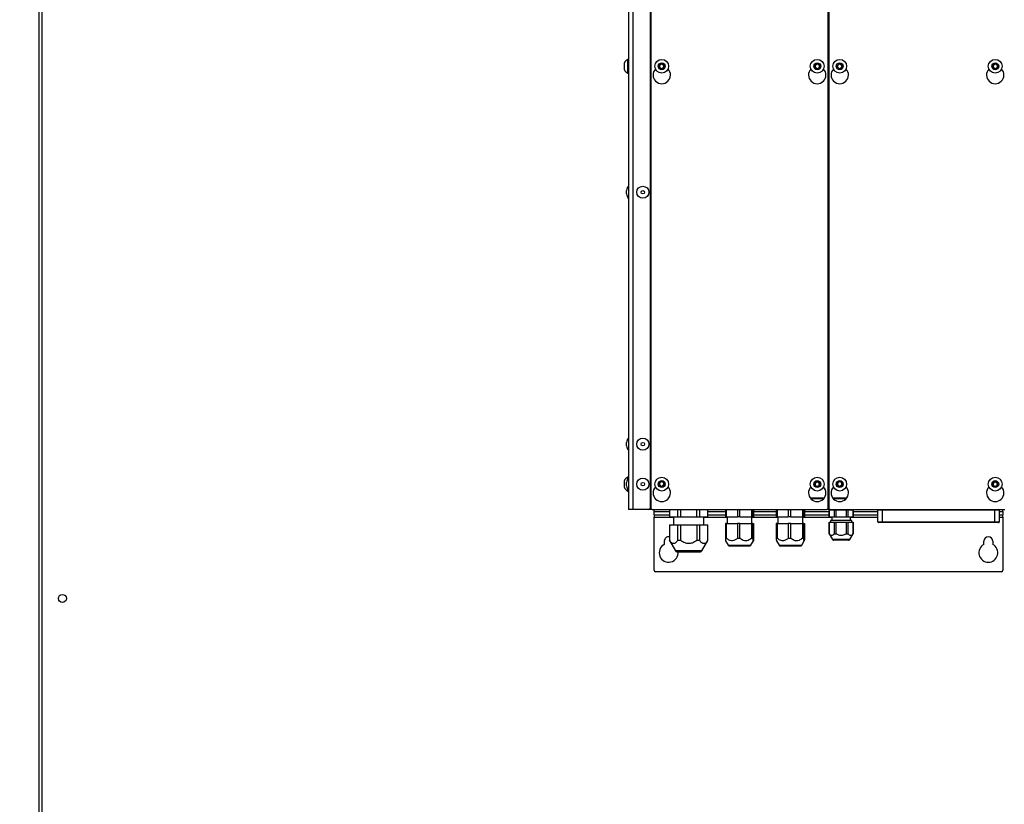
# Model space of a CAD drawing. Units: millimetres. Extents: x 5 to 415, y 0 to 297.
# Drawn here: x 119 to 146, y 203 to 225 of the extents above; entities that cross this region are included whole.
import ezdxf

# ---------------------------------------------------------------- set-up
doc = ezdxf.new("R2010")
doc.units = ezdxf.units.MM
doc.layers.add('FORMAT', color=7, linetype='Continuous')
doc.styles.add('SLDTEXTSTYLE0', font='TXT', dxfattribs={"width": 0.75})
doc.dimstyles.new('SLDDIMSTYLE1', dxfattribs={"dimtxt": 2.116667, "dimasz": 3.302, "dimexe": 0, "dimexo": 0.0625, "dimgap": 0.529167, "dimtad": 1, "dimdec": 0, "dimlfac": 25, "dimrnd": 1e-09, "dimzin": 12, "dimdsep": 46, "dimtxsty": 'SLDTEXTSTYLE0', "dimsah": 1, "dimcen": 0.09, "dimadec": 0, "dimazin": 3, "dimtfac": 1, "dimtdec": 0, "dimtofl": 0, "dimtmove": 0, "dimatfit": 3, "dimfxl": 0, "dimfrac": 2, "dimtolj": 1, "dimtzin": 12, "dimarcsym": 0})
doc.dimstyles.new('SLDDIMSTYLE4', dxfattribs={"dimtxt": 2.116667, "dimasz": 3.302, "dimexe": 0, "dimexo": 0.0625, "dimgap": 0.529167, "dimtad": 1, "dimlfac": 25, "dimrnd": 1e-09, "dimzin": 12, "dimdsep": 46, "dimtxsty": 'SLDTEXTSTYLE0', "dimsah": 1, "dimcen": 0.09, "dimadec": 0, "dimazin": 3, "dimtfac": 1, "dimtofl": 0, "dimtmove": 0, "dimatfit": 3, "dimfxl": 0, "dimfrac": 2, "dimtolj": 1, "dimtzin": 12, "dimarcsym": 0})

# ---------------------------------------------------------------- blocks, each defined once
blk = doc.blocks.new('_D_5')
at = {"layer": 'FORMAT'}
for p, q in [((140.593, 245.44), (95.647, 245.44)), ((96.647, 245.44), (96.647, 175.132)), ((120.399, 175.132), (95.647, 175.132))]:
    blk.add_line(p, q, dxfattribs=at)
for points in [[(96.647, 245.44), (96.139, 242.138), (97.155, 242.138)], [(96.647, 175.132), (97.155, 178.434), (96.139, 178.434)]]:
    blk.add_solid(points, dxfattribs=at)
at = {"layer": 'FORMAT', "insert": (93.918, 200.66), "char_height": 2.1167, "attachment_point": 1, "rotation": 90, "style": 'SLDTEXTSTYLE0'}
blk.add_mtext('1758', dxfattribs=at)
blk = doc.blocks.new('_D_10')
at = {"layer": 'FORMAT', "color": 7}
for p, q in [((118.885, 237.66), (108.447, 237.66)), ((109.447, 175.132), (109.447, 237.66)), ((119.519, 175.132), (108.447, 175.132))]:
    blk.add_line(p, q, dxfattribs=at)
for points in [[(109.447, 237.66), (108.939, 234.358), (109.955, 234.358)], [(109.447, 175.132), (109.955, 178.434), (108.939, 178.434)]]:
    blk.add_solid(points, dxfattribs=at)
at = {"layer": 'FORMAT', "color": 7, "insert": (106.718, 203.268), "char_height": 2.1167, "attachment_point": 1, "rotation": 90, "style": 'SLDTEXTSTYLE0'}
blk.add_mtext('1563', dxfattribs=at)
blk = doc.blocks.new('_D_11')
at = {"layer": 'FORMAT', "color": 7}
for p, q in [((125.949, 239.892), (101.658, 239.892)), ((102.658, 175.132), (102.658, 239.892)), ((119.519, 175.132), (101.658, 175.132))]:
    blk.add_line(p, q, dxfattribs=at)
for points in [[(102.658, 239.892), (102.15, 236.59), (103.166, 236.59)], [(102.658, 175.132), (103.166, 178.434), (102.15, 178.434)]]:
    blk.add_solid(points, dxfattribs=at)
at = {"layer": 'FORMAT', "color": 7, "insert": (99.929, 203.268), "char_height": 2.1167, "attachment_point": 1, "rotation": 90, "style": 'SLDTEXTSTYLE0'}
blk.add_mtext('1619', dxfattribs=at)

msp = doc.modelspace()

# ---------------------------------------------------------------- linework, layer by layer
at = {"color": 7, "linetype": 'Continuous', "lineweight": 25}
for p, q in [((119.85853, 237.63268), (119.85853, 180.05834)), ((119.94253, 237.57551), (119.94253, 180.11551)), ((136.08853, 235.64951), (136.08853, 211.24951)), ((136.20853, 235.64951), (136.20853, 211.24951)), ((136.68853, 235.60951), (136.68853, 211.28951)), ((136.70853, 235.60951), (136.70853, 211.28951)), ((141.58853, 211.28951), (141.58853, 235.60951)), ((141.60853, 235.60951), (141.60853, 211.28951)), ((136.08853, 223.63951), (136.07333, 223.63951)), ((136.07333, 223.44951), (136.07333, 223.63951)), ((135.97853, 223.44951), (135.97853, 223.54451)), ((135.97853, 223.35451), (135.97853, 223.44951)), ((136.07333, 223.25951), (136.07333, 223.44951)), ((136.94853, 223.48415), (137.00853, 223.51879)), ((136.94853, 223.41487), (136.94853, 223.48415)), ((137.00853, 223.38023), (136.94853, 223.41487)), ((137.00853, 223.51879), (137.06853, 223.48415)), ((137.06853, 223.41487), (137.00853, 223.38023)), ((137.06853, 223.48415), (137.06853, 223.41487)), ((141.22853, 223.48415), (141.28853, 223.51879)), ((141.22853, 223.41487), (141.22853, 223.48415)), ((141.28853, 223.38023), (141.22853, 223.41487)), ((141.28853, 223.51879), (141.34853, 223.48415)), ((141.34853, 223.41487), (141.28853, 223.38023)), ((141.34853, 223.48415), (141.34853, 223.41487)), ((141.84853, 223.48415), (141.90853, 223.51879)), ((141.84853, 223.41487), (141.84853, 223.48415)), ((141.90853, 223.38023), (141.84853, 223.41487)), ((141.90853, 223.51879), (141.96853, 223.48415)), ((141.96853, 223.41487), (141.90853, 223.38023)), ((141.96853, 223.48415), (141.96853, 223.41487)), ((146.12853, 223.48415), (146.18853, 223.51879)), ((146.12853, 223.41487), (146.12853, 223.48415)), ((146.18853, 223.38023), (146.12853, 223.41487)), ((146.18853, 223.51879), (146.24853, 223.48415)), ((146.24853, 223.41487), (146.18853, 223.38023)), ((146.24853, 223.48415), (146.24853, 223.41487)), ((136.07333, 223.25951), (136.08853, 223.25951)), ((136.04053, 219.93463), (136.04053, 220.03103)), ((136.04053, 213.00131), (136.04053, 213.09771)), ((136.68853, 212.44951), (136.70853, 212.44951)), ((135.97853, 211.92317), (135.97853, 212.04451)), ((136.04053, 211.90131), (136.04053, 211.99771)), ((136.08853, 212.13951), (136.07333, 212.13951)), ((136.07333, 212.09651), (136.07333, 212.13951)), ((136.94661, 211.91844), (136.95066, 211.9876)), ((136.95066, 211.9876), (137.01258, 212.01867)), ((137.01258, 212.01867), (137.07045, 211.98058)), ((137.07045, 211.98058), (137.0664, 211.91142)), ((141.22128, 211.93286), (141.24049, 211.99943)), ((141.24049, 211.99943), (141.30774, 212.01608)), ((141.30774, 212.01608), (141.35578, 211.96616)), ((141.35578, 211.96616), (141.33657, 211.89959)), ((141.84661, 211.91844), (141.85066, 211.9876)), ((141.85066, 211.9876), (141.91258, 212.01867)), ((141.91258, 212.01867), (141.97045, 211.98058)), ((141.97045, 211.98058), (141.9664, 211.91142)), ((146.12128, 211.93286), (146.14049, 211.99943)), ((146.14049, 211.99943), (146.20774, 212.01608)), ((146.20774, 212.01608), (146.25578, 211.96616)), ((146.25578, 211.96616), (146.23657, 211.89959)), ((135.97853, 211.85451), (135.97853, 211.92317)), ((136.07333, 211.75951), (136.07333, 211.80251)), ((136.07333, 211.75951), (136.08853, 211.75951)), ((137.00448, 211.88035), (136.94661, 211.91844)), ((137.0664, 211.91142), (137.00448, 211.88035)), ((141.26932, 211.88295), (141.22128, 211.93286)), ((141.33657, 211.89959), (141.26932, 211.88295)), ((141.90448, 211.88035), (141.84661, 211.91844)), ((141.9664, 211.91142), (141.90448, 211.88035)), ((146.16932, 211.88295), (146.12128, 211.93286)), ((146.23657, 211.89959), (146.16932, 211.88295)), ((141.09359, 211.56951), (141.48347, 211.56951)), ((141.10964, 211.54951), (141.46742, 211.54951)), ((141.58853, 211.56951), (141.60853, 211.56951)), ((141.58853, 211.54951), (141.60853, 211.54951)), ((141.71359, 211.56951), (142.10347, 211.56951)), ((141.72964, 211.54951), (142.08742, 211.54951)), ((136.20853, 211.24951), (136.08853, 211.24951)), ((136.64853, 211.24951), (136.20853, 211.24951)), ((136.74853, 211.24951), (136.64853, 211.24951)), ((136.74853, 211.24951), (141.54853, 211.24951)), ((136.79853, 211.19951), (136.79853, 211.24951)), ((136.79853, 211.09951), (136.79853, 211.19951)), ((137.21853, 211.24951), (137.21853, 211.04951)), ((137.22048, 211.24951), (137.22048, 211.04951)), ((137.4452, 211.24951), (137.4452, 211.04951)), ((137.52381, 211.24951), (137.52381, 211.04951)), ((137.97325, 211.04951), (137.97325, 211.24951)), ((138.05186, 211.24951), (138.05186, 211.04951)), ((138.27658, 211.04951), (138.27658, 211.24951)), ((138.27853, 211.04951), (138.27853, 211.24951)), ((138.75925, 211.24951), (138.75925, 211.04951)), ((138.79093, 211.04951), (138.79093, 211.24951)), ((139.09045, 211.24951), (139.09045, 211.04951)), ((139.1605, 211.04951), (139.1605, 211.24951)), ((139.47973, 211.24951), (139.47973, 211.04951)), ((139.5181, 211.04951), (139.5181, 211.24951)), ((139.53781, 211.24951), (139.53781, 211.04951)), ((140.15925, 211.24951), (140.15925, 211.04951)), ((140.19093, 211.04951), (140.19093, 211.24951)), ((140.49045, 211.24951), (140.49045, 211.04951)), ((140.5605, 211.04951), (140.5605, 211.24951)), ((140.87973, 211.24951), (140.87973, 211.04951)), ((140.9181, 211.04951), (140.9181, 211.24951)), ((140.93781, 211.24951), (140.93781, 211.04951)), ((141.64853, 211.24951), (141.54853, 211.24951)), ((141.64853, 211.24351), (141.61853, 211.23547)), ((141.61853, 211.23547), (141.61853, 211.04351)), ((141.61998, 211.23547), (141.61853, 211.23547)), ((141.61998, 211.23547), (141.68872, 211.24351)), ((141.61998, 211.04351), (141.61998, 211.23547)), ((141.64853, 211.24951), (146.44853, 211.24951)), ((141.64853, 211.24351), (141.68872, 211.24351)), ((141.65653, 211.24951), (141.65653, 211.24351)), ((141.68872, 211.24351), (141.94853, 211.24351)), ((141.68872, 211.24351), (141.75746, 211.23547)), ((141.81105, 211.23547), (141.75746, 211.23547)), ((141.75746, 211.23547), (141.75746, 211.04351)), ((141.81105, 211.23547), (141.94853, 211.24351)), ((141.81105, 211.04351), (141.81105, 211.23547)), ((141.94853, 211.24351), (142.08601, 211.23547)), ((141.94853, 211.24351), (142.20834, 211.24351)), ((142.08601, 211.23547), (142.08601, 211.04351)), ((142.1396, 211.23547), (142.08601, 211.23547)), ((142.1396, 211.23547), (142.20834, 211.24351)), ((142.1396, 211.04351), (142.1396, 211.23547)), ((142.20834, 211.24351), (142.27708, 211.23547)), ((142.20834, 211.24351), (142.24853, 211.24351)), ((142.24053, 211.24351), (142.24053, 211.24951)), ((142.27853, 211.23547), (142.24853, 211.24351)), ((142.27708, 211.23547), (142.27708, 211.04351)), ((142.27853, 211.23547), (142.27708, 211.23547)), ((142.27853, 211.04351), (142.27853, 211.23547)), ((142.95853, 210.90951), (142.95853, 211.22951)), ((143.07853, 211.22951), (142.95853, 211.22951)), ((143.07853, 211.22951), (143.07853, 211.24951)), ((143.07853, 211.22951), (143.07853, 210.90951)), ((146.17853, 211.22951), (143.07853, 211.22951)), ((146.17853, 211.22951), (146.17853, 211.24951)), ((146.17853, 210.90951), (146.17853, 211.22951)), ((146.29853, 211.22951), (146.17853, 211.22951)), ((146.29853, 211.22951), (146.29853, 210.90951)), ((146.39853, 211.19951), (146.39853, 211.24951)), ((146.39853, 211.19951), (146.39853, 211.09951)), ((136.79853, 211.09951), (137.21853, 211.09951)), ((136.79853, 211.09951), (136.79853, 211.03951)), ((136.79853, 209.57951), (136.79853, 211.03951)), ((137.21853, 211.04951), (137.22048, 211.04951)), ((137.22048, 211.04951), (137.4452, 211.04951)), ((137.33053, 211.04951), (137.33053, 210.82951)), ((137.4452, 211.04951), (137.52381, 211.04951)), ((137.52381, 211.04951), (137.97325, 211.04951)), ((137.97325, 211.04951), (138.05186, 211.04951)), ((138.05186, 211.04951), (138.27658, 211.04951)), ((138.16653, 210.82951), (138.16653, 211.04951)), ((138.27658, 211.04951), (138.27853, 211.04951)), ((138.27853, 211.09951), (138.75925, 211.09951)), ((138.79093, 211.04951), (138.75925, 211.04951)), ((138.79093, 211.04951), (139.09045, 211.04951)), ((138.80573, 211.04951), (138.80573, 210.86951)), ((139.1605, 211.04951), (139.09045, 211.04951)), ((139.1605, 211.04951), (139.47973, 211.04951)), ((139.5181, 211.04951), (139.47973, 211.04951)), ((139.49133, 210.86951), (139.49133, 211.04951)), ((139.5181, 211.04951), (139.53781, 211.04951)), ((139.53781, 211.09951), (140.15925, 211.09951)), ((140.19093, 211.04951), (140.15925, 211.04951)), ((140.19093, 211.04951), (140.49045, 211.04951)), ((140.20573, 211.04951), (140.20573, 210.86951)), ((140.5605, 211.04951), (140.49045, 211.04951)), ((140.5605, 211.04951), (140.87973, 211.04951)), ((140.9181, 211.04951), (140.87973, 211.04951)), ((140.89133, 210.86951), (140.89133, 211.04951)), ((140.9181, 211.04951), (140.93781, 211.04951)), ((140.93781, 211.09951), (141.61853, 211.09951)), ((141.61998, 211.04351), (141.61853, 211.04351)), ((141.61853, 210.90351), (141.61853, 210.58351)), ((141.61853, 210.90351), (141.61998, 210.90351)), ((141.75746, 211.04351), (141.61998, 211.04351)), ((141.61998, 210.58351), (141.61998, 210.90351)), ((141.61998, 210.90351), (141.75746, 210.90351)), ((141.65253, 210.94351), (141.65253, 210.90351)), ((142.24453, 210.94351), (141.65253, 210.94351)), ((141.69453, 211.04351), (141.69453, 210.94351)), ((141.81105, 211.04351), (141.75746, 211.04351)), ((141.75746, 210.90351), (141.75746, 210.58351)), ((141.75746, 210.90351), (141.81105, 210.90351)), ((142.08601, 211.04351), (141.81105, 211.04351)), ((141.81105, 210.58351), (141.81105, 210.90351)), ((141.81105, 210.90351), (142.08601, 210.90351)), ((142.1396, 211.04351), (142.08601, 211.04351)), ((142.08601, 210.90351), (142.08601, 210.58351)), ((142.08601, 210.90351), (142.1396, 210.90351)), ((142.27708, 211.04351), (142.1396, 211.04351)), ((142.1396, 210.58351), (142.1396, 210.90351)), ((142.1396, 210.90351), (142.27708, 210.90351)), ((142.20253, 210.94351), (142.20253, 211.04351)), ((142.24453, 210.90351), (142.24453, 210.94351)), ((142.27853, 211.04351), (142.27708, 211.04351)), ((142.27708, 210.90351), (142.27708, 210.58351)), ((142.27708, 210.90351), (142.27853, 210.90351)), ((142.27853, 211.09951), (142.95853, 211.09951)), ((142.27853, 210.58351), (142.27853, 210.90351)), ((142.95853, 210.90951), (143.07853, 210.90951)), ((143.07853, 210.88951), (142.97853, 210.88951)), ((143.07853, 210.90951), (146.17853, 210.90951)), ((143.07853, 210.90951), (143.07853, 210.88951)), ((146.17853, 210.88951), (143.07853, 210.88951)), ((144.29126, 210.88951), (144.29119, 210.88951)), ((146.17853, 210.90951), (146.17853, 210.88951)), ((146.17853, 210.90951), (146.29853, 210.90951)), ((146.27853, 210.88951), (146.17853, 210.88951)), ((146.29853, 211.09951), (146.39853, 211.09951)), ((146.39853, 211.03951), (146.39853, 211.09951)), ((146.39853, 211.03951), (146.39853, 209.57951)), ((137.21853, 210.82951), (137.21853, 210.39782)), ((137.22048, 210.82951), (137.21853, 210.82951)), ((137.22048, 210.82951), (137.22048, 210.39782)), ((137.22048, 210.82951), (137.4452, 210.82951)), ((137.4452, 210.82951), (137.4452, 210.39782)), ((137.4452, 210.82951), (137.52381, 210.82951)), ((137.52381, 210.82951), (137.52381, 210.39782)), ((137.52381, 210.82951), (137.97325, 210.82951)), ((137.97325, 210.82951), (137.97325, 210.39782)), ((137.97325, 210.82951), (138.05186, 210.82951)), ((138.05186, 210.82951), (138.05186, 210.39782)), ((138.05186, 210.82951), (138.27658, 210.82951)), ((138.27658, 210.39782), (138.27658, 210.82951)), ((138.27853, 210.82951), (138.27658, 210.82951)), ((138.27853, 210.39782), (138.27853, 210.82951)), ((138.75925, 210.86951), (138.75925, 210.45736)), ((138.79093, 210.86951), (138.75925, 210.86951)), ((138.79093, 210.45736), (138.79093, 210.86951)), ((138.79093, 210.86951), (139.09045, 210.86951)), ((139.09045, 210.86951), (139.09045, 210.45736)), ((139.1605, 210.86951), (139.09045, 210.86951)), ((139.1605, 210.45736), (139.1605, 210.86951)), ((139.1605, 210.86951), (139.47973, 210.86951)), ((139.47973, 210.86951), (139.47973, 210.45736)), ((139.5181, 210.86951), (139.47973, 210.86951)), ((139.5181, 210.45736), (139.5181, 210.86951)), ((139.5181, 210.86951), (139.53781, 210.86951)), ((139.53781, 210.86951), (139.53781, 210.45736)), ((140.15925, 210.86951), (140.15925, 210.45736)), ((140.19093, 210.86951), (140.15925, 210.86951)), ((140.19093, 210.45736), (140.19093, 210.86951)), ((140.19093, 210.86951), (140.49045, 210.86951)), ((140.49045, 210.86951), (140.49045, 210.45736)), ((140.5605, 210.86951), (140.49045, 210.86951)), ((140.5605, 210.45736), (140.5605, 210.86951)), ((140.5605, 210.86951), (140.87973, 210.86951)), ((140.87973, 210.86951), (140.87973, 210.45736)), ((140.9181, 210.86951), (140.87973, 210.86951)), ((140.9181, 210.45736), (140.9181, 210.86951)), ((140.9181, 210.86951), (140.93781, 210.86951)), ((140.93781, 210.86951), (140.93781, 210.45736)), ((137.07853, 210.37951), (137.07853, 210.29016)), ((137.21853, 210.39782), (137.38498, 210.10951)), ((137.21853, 210.39782), (137.22048, 210.39782)), ((137.52381, 210.39782), (137.4452, 210.39782)), ((138.05186, 210.39782), (137.97325, 210.39782)), ((138.11208, 210.10951), (138.27853, 210.39782)), ((138.27658, 210.39782), (138.27853, 210.39782)), ((138.75925, 210.45736), (138.79093, 210.45736)), ((138.76676, 210.39115), (138.83698, 210.26951)), ((139.09045, 210.45736), (139.1605, 210.45736)), ((139.46008, 210.26951), (139.5303, 210.39115)), ((139.47973, 210.45736), (139.5181, 210.45736)), ((140.15925, 210.45736), (140.19093, 210.45736)), ((140.16676, 210.39115), (140.23698, 210.26951)), ((140.49045, 210.45736), (140.5605, 210.45736)), ((140.86008, 210.26951), (140.9303, 210.39115)), ((140.87973, 210.45736), (140.9181, 210.45736)), ((141.61853, 210.58351), (141.71091, 210.42351)), ((141.61853, 210.58351), (141.61998, 210.58351)), ((141.75746, 210.58351), (141.81105, 210.58351)), ((142.08601, 210.58351), (142.1396, 210.58351)), ((142.18615, 210.42351), (142.27853, 210.58351)), ((142.27708, 210.58351), (142.27853, 210.58351)), ((145.87853, 210.29016), (145.87853, 210.37951)), ((146.11853, 210.37951), (146.11853, 210.29016)), ((138.87162, 210.24951), (139.42544, 210.24951)), ((140.27162, 210.24951), (140.82544, 210.24951)), ((146.35853, 209.53951), (136.83853, 209.53951))]:
    msp.add_line(p, q, dxfattribs=at)
at = {"color": 8, "linetype": 'Continuous', "lineweight": 25}
for p, q in [((136.70853, 211.34951), (136.68853, 211.34951)), ((136.79853, 211.19951), (137.21853, 211.19951)), ((138.27853, 211.19951), (138.75925, 211.19951)), ((139.53781, 211.19951), (140.15925, 211.19951)), ((140.93781, 211.19951), (141.61853, 211.19951)), ((141.60853, 211.34951), (141.58853, 211.34951)), ((142.27853, 211.19951), (142.95853, 211.19951)), ((146.29853, 211.19951), (146.39853, 211.19951)), ((136.79853, 211.03951), (137.33053, 211.03951)), ((138.16653, 211.03951), (138.80573, 211.03951)), ((139.49133, 211.03951), (140.20573, 211.03951)), ((140.89133, 211.03951), (141.69453, 211.03951)), ((142.20253, 211.03951), (142.95853, 211.03951)), ((146.29853, 211.03951), (146.39853, 211.03951)), ((141.94853, 210.42351), (141.71091, 210.42351)), ((142.18615, 210.42351), (141.94853, 210.42351)), ((138.11208, 210.10951), (137.38498, 210.10951)), ((138.83698, 210.26951), (139.46008, 210.26951)), ((140.23698, 210.26951), (140.86008, 210.26951))]:
    msp.add_line(p, q, dxfattribs=at)
at = {"color": 7, "linetype": 'Continuous', "lineweight": 25}
for centre, radius in [((137.00853, 223.44951), 0.19), ((141.28853, 223.44951), 0.19), ((141.90853, 223.44951), 0.19), ((146.18853, 223.44951), 0.19), ((137.00853, 223.44951), 0.095), ((141.28853, 223.44951), 0.095), ((141.90853, 223.44951), 0.095), ((146.18853, 223.44951), 0.095), ((136.48853, 219.98283), 0.1666), ((136.48853, 219.98283), 0.0482), ((136.48853, 213.04951), 0.1666), ((136.48853, 213.04951), 0.0482), ((136.48853, 211.94951), 0.1666), ((136.48853, 211.94951), 0.0482), ((137.00853, 211.94951), 0.19), ((137.00853, 211.94951), 0.095), ((141.28853, 211.94951), 0.19), ((141.28853, 211.94951), 0.095), ((141.90853, 211.94951), 0.19), ((141.90853, 211.94951), 0.095), ((146.18853, 211.94951), 0.19), ((146.18853, 211.94951), 0.095), ((120.50853, 208.80151), 0.11)]:
    msp.add_circle(centre, radius, dxfattribs=at)
for centre, radius, start, end in [((136.16873, 223.44951), 0.21261, 116.66162, 153.459129), ((136.16873, 223.44951), 0.21261, 206.540871, 243.33838), ((137.00853, 223.20951), 0.24, 136.635914, 43.364086), ((137.00853, 223.44951), 0.06, 120, 180), ((137.00853, 223.44951), 0.06, 180, 240), ((137.00853, 223.44951), 0.06, 60, 120), ((137.00853, 223.44951), 0.06, 240, 300), ((137.00853, 223.44951), 0.06, 0, 60), ((137.00853, 223.44951), 0.06, 300, 0), ((141.28853, 223.20951), 0.24, 136.635914, 43.364086), ((141.28853, 223.44951), 0.06, 120, 180), ((141.28853, 223.44951), 0.06, 180, 240), ((141.28853, 223.44951), 0.06, 60, 120), ((141.28853, 223.44951), 0.06, 240, 300), ((141.28853, 223.44951), 0.06, 0, 60), ((141.28853, 223.44951), 0.06, 300, 0), ((141.90853, 223.20951), 0.24, 136.635914, 43.364086), ((141.90853, 223.44951), 0.06, 120, 180), ((141.90853, 223.44951), 0.06, 180, 240), ((141.90853, 223.44951), 0.06, 60, 120), ((141.90853, 223.44951), 0.06, 240, 300), ((141.90853, 223.44951), 0.06, 0, 60), ((141.90853, 223.44951), 0.06, 300, 0), ((146.18853, 223.20951), 0.24, 136.635914, 43.364086), ((146.18853, 223.44951), 0.06, 120, 180), ((146.18853, 223.44951), 0.06, 180, 240), ((146.18853, 223.44951), 0.06, 60, 120), ((146.18853, 223.44951), 0.06, 240, 300), ((146.18853, 223.44951), 0.06, 0, 60), ((146.18853, 223.44951), 0.06, 300, 0), ((136.23233, 220.02221), 0.192, 138.498893, 177.365308), ((136.23233, 219.94346), 0.192, 182.634692, 221.501107), ((136.23233, 213.08889), 0.192, 138.498893, 177.365308), ((136.23233, 213.01014), 0.192, 182.634692, 221.501107), ((136.16873, 211.94951), 0.21261, 116.66162, 153.459129), ((136.23233, 211.98889), 0.192, 138.498893, 177.365308), ((137.00853, 211.94951), 0.06, 116.646022, 176.646022), ((137.00853, 211.94951), 0.06, 56.646022, 116.646022), ((137.00853, 211.94951), 0.06, 356.646022, 56.646022), ((141.28853, 211.94951), 0.06, 163.903891, 223.903891), ((141.28853, 211.94951), 0.06, 103.903891, 163.903891), ((141.28853, 211.94951), 0.06, 43.903891, 103.903891), ((141.28853, 211.94951), 0.06, 343.903891, 43.903891), ((141.90853, 211.94951), 0.06, 116.646022, 176.646022), ((141.90853, 211.94951), 0.06, 56.646022, 116.646022), ((141.90853, 211.94951), 0.06, 356.646022, 56.646022), ((146.18853, 211.94951), 0.06, 163.903891, 223.903891), ((146.18853, 211.94951), 0.06, 103.903891, 163.903891), ((146.18853, 211.94951), 0.06, 43.903891, 103.903891), ((146.18853, 211.94951), 0.06, 343.903891, 43.903891), ((136.16873, 211.94951), 0.21261, 206.540871, 243.33838), ((136.23233, 211.91014), 0.192, 182.634692, 221.501107), ((137.00853, 211.70951), 0.24, 136.635914, 43.364086), ((137.00853, 211.94951), 0.06, 176.646022, 236.646022), ((137.00853, 211.94951), 0.06, 236.646022, 296.646022), ((137.00853, 211.94951), 0.06, 296.646022, 356.646022), ((141.28853, 211.70951), 0.24, 136.635914, 43.364086), ((141.28853, 211.94951), 0.06, 223.903891, 283.903891), ((141.28853, 211.94951), 0.06, 283.903891, 343.903891), ((141.90853, 211.70951), 0.24, 136.635914, 43.364086), ((141.90853, 211.94951), 0.06, 176.646022, 236.646022), ((141.90853, 211.94951), 0.06, 236.646022, 296.646022), ((141.90853, 211.94951), 0.06, 296.646022, 356.646022), ((146.18853, 211.70951), 0.24, 136.635914, 43.364086), ((146.18853, 211.94951), 0.06, 223.903891, 283.903891), ((146.18853, 211.94951), 0.06, 283.903891, 343.903891), ((136.64853, 211.28951), 0.04, 270, 0), ((136.74853, 211.28951), 0.04, 180, 270), ((141.54853, 211.28951), 0.04, 270, 0), ((141.64853, 211.28951), 0.04, 180, 270), ((142.97853, 211.22951), 0.02, 90, 180), ((146.27853, 211.22951), 0.02, 0, 90), ((142.97853, 210.90951), 0.02, 180, 270), ((146.27853, 210.90951), 0.02, 270, 0), ((137.19853, 210.37951), 0.12, 80.405932, 180), ((141.74555, 210.44351), 0.04, 210, 270), ((142.15151, 210.44351), 0.04, 270, 330), ((145.99853, 210.37951), 0.12, 0, 180), ((137.19853, 210.05951), 0.26, 117.486426, 6.638287), ((137.41962, 210.12951), 0.04, 210, 270), ((138.07744, 210.12951), 0.04, 270, 330), ((138.87162, 210.28951), 0.04, 210, 270), ((139.42544, 210.28951), 0.04, 270, 330), ((140.27162, 210.28951), 0.04, 210, 270), ((140.82544, 210.28951), 0.04, 270, 330), ((145.99853, 210.05951), 0.26, 117.486426, 62.513574), ((136.83853, 209.57951), 0.04, 180, 270), ((146.35853, 209.57951), 0.04, 270, 0)]:
    msp.add_arc(centre, radius, start, end, dxfattribs=at)
for points, knots in [([(137.4452, 210.39782), (137.43496, 210.38369), (137.41451, 210.35549), (137.37678, 210.32126), (137.33139, 210.30499), (137.28665, 210.32289), (137.24996, 210.35705), (137.23031, 210.38422), (137.22048, 210.39782)], [0, 0, 0, 0, 0.15243708, 0.3044295, 0.50563821, 0.70721059, 0.85341952, 1, 1, 1, 1]), ([(137.97325, 210.39782), (137.95302, 210.38387), (137.91213, 210.35567), (137.83672, 210.32131), (137.74563, 210.305), (137.65641, 210.32283), (137.58302, 210.35694), (137.5437, 210.38408), (137.52381, 210.39782)], [0, 0, 0, 0, 0.150607131, 0.304425353, 0.505635927, 0.707210185, 0.851830271, 1, 1, 1, 1]), ([(138.27658, 210.39782), (138.26634, 210.38369), (138.2459, 210.35549), (138.20817, 210.32126), (138.16277, 210.30499), (138.11804, 210.32289), (138.08135, 210.35705), (138.0617, 210.38422), (138.05186, 210.39782)], [0, 0, 0, 0, 0.15243708, 0.3044295, 0.50563821, 0.70721059, 0.85341952, 1, 1, 1, 1]), ([(138.75925, 210.45736), (138.76108, 210.43426), (138.76375, 210.40044), (138.76694, 210.39391), (138.76796, 210.39184)], [0, 0, 0, 0, 0.68298158, 1, 1, 1, 1]), ([(139.09045, 210.45736), (139.08169, 210.44997), (139.05075, 210.42387), (138.99633, 210.39268), (138.92559, 210.38427), (138.85573, 210.40574), (138.81443, 210.43865), (138.79093, 210.45736)], [0, 0, 0, 0, 0.09881362, 0.34918004, 0.54539768, 0.74146666, 1, 1, 1, 1]), ([(139.47973, 210.45736), (139.45, 210.43547), (139.40069, 210.39917), (139.31841, 210.38338), (139.23755, 210.40045), (139.18923, 210.43613), (139.1605, 210.45736)], [0, 0, 0, 0, 0.30414981, 0.50457395, 0.70537368, 1, 1, 1, 1]), ([(139.53781, 210.45736), (139.53597, 210.43547), (139.53293, 210.39917), (139.52785, 210.38338), (139.52286, 210.40045), (139.51987, 210.43613), (139.5181, 210.45736)], [0, 0, 0, 0, 0.30414981, 0.50457395, 0.70537368, 1, 1, 1, 1]), ([(140.15925, 210.45736), (140.16108, 210.43426), (140.16375, 210.40044), (140.16694, 210.39391), (140.16796, 210.39184)], [0, 0, 0, 0, 0.68298158, 1, 1, 1, 1]), ([(140.49045, 210.45736), (140.48169, 210.44997), (140.45075, 210.42387), (140.39633, 210.39268), (140.32559, 210.38427), (140.25573, 210.40574), (140.21443, 210.43865), (140.19093, 210.45736)], [0, 0, 0, 0, 0.09881362, 0.34918004, 0.54539768, 0.74146666, 1, 1, 1, 1]), ([(140.87973, 210.45736), (140.85, 210.43547), (140.80069, 210.39917), (140.71841, 210.38338), (140.63755, 210.40045), (140.58923, 210.43613), (140.5605, 210.45736)], [0, 0, 0, 0, 0.30414981, 0.50457395, 0.70537368, 1, 1, 1, 1]), ([(140.93781, 210.45736), (140.93597, 210.43547), (140.93293, 210.39917), (140.92785, 210.38338), (140.92286, 210.40045), (140.91987, 210.43613), (140.9181, 210.45736)], [0, 0, 0, 0, 0.30414981, 0.50457395, 0.70537368, 1, 1, 1, 1]), ([(141.75746, 210.58351), (141.74463, 210.56707), (141.7231, 210.53947), (141.6872, 210.5279), (141.65254, 210.54148), (141.63193, 210.5681), (141.61998, 210.58351)], [0, 0, 0, 0, 0.30373951, 0.509735928, 0.716050456, 1, 1, 1, 1]), ([(141.94853, 210.40351), (141.923, 210.40351), (141.88372, 210.40351), (141.83646, 210.40351), (141.80394, 210.40351), (141.77774, 210.40351), (141.75243, 210.40351), (141.74826, 210.40351), (141.74555, 210.40351)], [0, 0, 0, 0, 0.23945684, 0.36836066, 0.5, 0.63163934, 0.76054316, 1, 1, 1, 1]), ([(142.08601, 210.58351), (142.06035, 210.56707), (142.01729, 210.53947), (141.94548, 210.5279), (141.87617, 210.54148), (141.83493, 210.5681), (141.81105, 210.58351)], [0, 0, 0, 0, 0.30373951, 0.50973593, 0.71605046, 1, 1, 1, 1]), ([(142.15151, 210.40351), (142.1488, 210.40351), (142.14463, 210.40351), (142.11932, 210.40351), (142.09312, 210.40351), (142.0606, 210.40351), (142.01335, 210.40351), (141.97406, 210.40351), (141.94853, 210.40351)], [0, 0, 0, 0, 0.23945684, 0.36836066, 0.5, 0.63163934, 0.76054316, 1, 1, 1, 1]), ([(142.27708, 210.58351), (142.26425, 210.56707), (142.24272, 210.53947), (142.20681, 210.5279), (142.17216, 210.54148), (142.15154, 210.5681), (142.1396, 210.58351)], [0, 0, 0, 0, 0.30373951, 0.50973593, 0.71605046, 1, 1, 1, 1]), ([(137.41962, 210.08951), (137.42402, 210.08951), (137.43078, 210.08951), (137.47179, 210.08951), (137.51424, 210.08951), (137.56693, 210.08951), (137.64351, 210.08951), (137.70716, 210.08951), (137.74853, 210.08951)], [0, 0, 0, 0, 0.23945684, 0.36836066, 0.5, 0.63163934, 0.76054316, 1, 1, 1, 1]), ([(137.74853, 210.08951), (137.78991, 210.08951), (137.85355, 210.08951), (137.93013, 210.08951), (137.98282, 210.08951), (138.02527, 210.08951), (138.06628, 210.08951), (138.07304, 210.08951), (138.07744, 210.08951)], [0, 0, 0, 0, 0.23945684, 0.36836066, 0.5, 0.63163934, 0.76054316, 1, 1, 1, 1])]:
    msp.add_open_spline(points, degree=3, knots=knots, dxfattribs=at)

# ---------------------------------------------------------------- dimensions: what is measured, and where the dimension line sits
at = {"layer": 'FORMAT'}
dim = msp.add_linear_dim(base=(96.64661, 175.13151), p1=(141.59293, 245.43951), p2=(121.39853, 175.13151), angle=90, dimstyle='SLDDIMSTYLE1', dxfattribs=at)
dim.commit()
dim.dimension.update_dxf_attribs({"geometry": '_D_5', "text_midpoint": (96.64661, 203.78842), "dimtype": 160})
at = {"layer": 'FORMAT', "color": 7}
for base, p2, dimstyle, picture, middle in [((102.65789, 239.89151), (126.94853, 239.89151), 'SLDDIMSTYLE4', '_D_11', (102.65789, 206.39551)), ((109.44684, 237.65951), (119.88536, 237.65951), 'SLDDIMSTYLE1', '_D_10', (109.44684, 206.39551))]:
    dim = msp.add_linear_dim(base=base, p1=(120.51853, 175.13151), p2=p2, angle=90, dimstyle=dimstyle, dxfattribs=at)
    dim.commit()
    dim.dimension.update_dxf_attribs({"geometry": picture, "text_midpoint": middle, "dimtype": 160})

doc.saveas('drawing.dxf')
